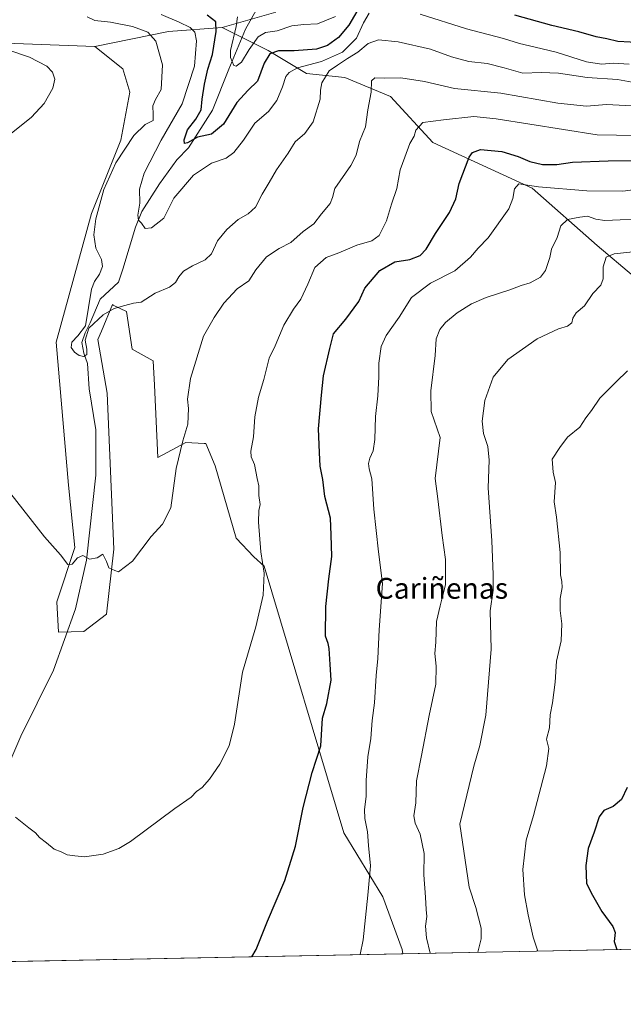
# Model space of a CAD drawing. Units: metres. Extents: x 634783 to 638248, y 4727432 to 4729813.
# Drawn here: x 635665 to 635897, y 4727432 to 4727811 of the extents above; entities that cross this region are included whole.
import ezdxf
from ezdxf.enums import TextEntityAlignment as Align

# ---------------------------------------------------------------- set-up
doc = ezdxf.new("R2010")
doc.units = ezdxf.units.M
doc.header["$MEASUREMENT"] = 0
for name, color, linetype, lineweight in [('Arbolado forestal CxS', 92, 'Continuous', 0), ('Comarca CxS', 21, 'Continuous', 0), ('Comunidad Autónoma CxS', 142, 'Continuous', 0), ('Corriente natural lineal', 142, 'Continuous', 13), ('Cultivos herbáceos CxS', 92, 'Continuous', 0), ('Curva de nivel maestra', 30, 'Continuous', 30), ('Curva de nivel normal', 30, 'Continuous', 0), ('Matorral CxS', 135, 'Continuous', 0), ('Municipio CxS', 4, 'Continuous', 0), ('Provincia CxS', 1, 'Continuous', 0), ('Texto cartográfico', 7, 'Continuous', 0)]:
    doc.layers.add(name, color=color, linetype=linetype, lineweight=lineweight)
doc.styles.add('Style-Arial', font='txt')

# ---------------------------------------------------------------- blocks, each defined once
blk = doc.blocks.new('*U20')
at = {"layer": 'Cultivos herbáceos CxS', "color": 92, "linetype": 'Continuous', "lineweight": 0}
blk.add_polyline3d([(635645.9396000003, 4727802.820699999, 489.7050000000018), (635694.0597000001, 4727800.971100001, 487.2305999999954), (635704.7866000002, 4727792.482899999, 487.3744000000006), (635707.4814999999, 4727783.494100001, 486.7930000000051), (635703.9539000001, 4727765.0505, 485.3842000000004), (635692.6765000002, 4727736.790100001, 485.1002000000008), (635679.1787999999, 4727687.313100001, 486.3546999999963), (635683.9316999996, 4727632.217300001, 488.1828999999998), (635686.3652999997, 4727608.210300001, 489.2645000000048), (635679.4402999999, 4727587.311899999, 490.8840999999957), (635679.9682999998, 4727575.6895, 491.4210000000021), (635689.7421000004, 4727575.953500001, 491.170499999993), (635698.4592000004, 4727582.5571, 490.7344000000012), (635701.3653999995, 4727607.6511, 489.235400000005), (635698.7249999996, 4727667.6129, 486.251099999994), (635695.2050999999, 4727688.331499999, 485.3833000000013), (635696.5295000002, 4727691.5275, 485.2690000000002), (635700.7418999998, 4727701.694700001, 483.5905000000057), (635701.0592, 4727701.535900001, 483.664499999999), (635706.1319000004, 4727698.998500001, 484.7265000000043), (635708.3777000001, 4727684.615700001, 486.288400000005), (635716.4637000002, 4727680.1207, 487.0068000000028), (635716.9134000001, 4727670.6829, 487.0544999999984), (635718.2599, 4727642.817299999, 488.218399999998), (635729.0411, 4727648.6599, 490.0387999999948), (635736.1083000004, 4727648.2437, 491.4811000000045), (635736.6781000001, 4727648.210100001, 491.6021000000038), (635740.2719000002, 4727639.6699, 492.0013000000035), (635748.3573000003, 4727611.804300001, 492.672900000005), (635755.0953000003, 4727604.613299999, 494.1864999999962), (635759.1381999999, 4727601.017300001, 495.1022999999987), (635789.8113000002, 4727498.4955, 502.6460999999982), (635804.8088999996, 4727473.841700001, 505.7431999999972), (635812.2417000001, 4727453.608899999, 507.0547999999981), (635812.4469, 4727451.897600001, 507.1287000000011), (635391.7493000004, 4727443.591, 513.3001999999979)], dxfattribs=at)

msp = doc.modelspace()

# ---------------------------------------------------------------- linework, layer by layer
at = {"layer": 'Arbolado forestal CxS', "color": 92, "linetype": 'Continuous', "lineweight": 0, "extrusion": (0.2566377383660748, -0.8415015973752719, 0.4754073336216132), "elevation": -3815077.350478453, "flags": 128}
msp.add_lwpolyline([(1987247.929129998, 2062127.81552135), (1987227.793238355, 2062137.498780209), (1987198.9914855, 2062143.102544286)], dxfattribs=at)
at = {"layer": 'Arbolado forestal CxS', "color": 92, "linetype": 'Continuous', "lineweight": 0}
for points in [[(635763.5931000002, 4727814.1819, 467.0834000000032), (635742.9889000002, 4727808.295299999, 473.7816000000021), (635722.3859000001, 4727806.8247, 482.3006000000024), (635694.0597000001, 4727800.971100001, 487.2305999999954), (635645.9396000003, 4727802.820699999, 489.7050000000018)], [(635763.5931000002, 4727814.1819, 467.0834000000032), (635742.9889000002, 4727808.295299999, 473.7816000000021)], [(635694.0597000001, 4727800.971100001, 487.2305999999954), (635645.9396000003, 4727802.820699999, 489.7050000000018)]]:
    msp.add_polyline3d(points, dxfattribs=at)
at = {"layer": 'Comarca CxS', "color": 21, "linetype": 'Continuous', "lineweight": 0, "flags": 128}
msp.add_lwpolyline([(637767.7188044224, 4727490.503751227), (636228.6759492864, 4727460.115862723), (634828.0000010186, 4727432.459982706), (634818.684138346, 4727910.607434352), (634806.1917381778, 4728551.794355544), (634804.5314666104, 4728637.009718552), (634782.9300010185, 4729745.729982683), (635064.6205943696, 4729751.29458578), (636161.3956010945, 4729772.960644677), (636273.292580081, 4729775.171065977), (636423.4381979648, 4729778.137117255), (638195.3500010447, 4729813.139982684)], dxfattribs=at)
at = {"layer": 'Comunidad Autónoma CxS', "color": 142, "linetype": 'Continuous', "lineweight": 0, "flags": 128}
msp.add_lwpolyline([(636228.6759492864, 4727460.115862723), (634828.0000010186, 4727432.459982706), (634818.684138346, 4727910.607434352), (634806.1917381778, 4728551.794355544), (634804.5314666104, 4728637.009718552), (634782.9300010185, 4729745.729982683), (635064.6205943696, 4729751.29458578), (636161.3956010945, 4729772.960644677), (636273.292580081, 4729775.171065977), (636423.4381979648, 4729778.137117255), (638195.3500010447, 4729813.139982684), (638203.9171511261, 4729384.452616437), (638223.5814445358, 4728400.480809004), (638238.3407999995, 4727661.9468), (638239.7490706301, 4727591.477000001), (638241.580001045, 4727499.859982706), (638060.2890217113, 4727496.280452708), (637914.9649925692, 4727493.411078162), (637813.207301682, 4727491.401914781), (637767.7188044224, 4727490.503751227)], close=True, dxfattribs=at)
at = {"layer": 'Corriente natural lineal', "color": 142, "linetype": 'Continuous', "lineweight": 13}
msp.add_polyline3d([(635656.5000999998, 4727514.780099999, 494.3628000000026), (635665.5201000003, 4727535.6501, 493.0192999999999), (635678.1501000002, 4727561.020099999, 491.7581999999966), (635686.5701000001, 4727584.700099999, 490.3877000000066), (635690.7801000001, 4727603.3101, 489.3185999999987), (635694.3800999997, 4727636.020099999, 487.8153000000021), (635694.3800999997, 4727653.5001, 486.8656999999948), (635691.7801000001, 4727669.350099999, 486.0838999999978), (635691.1767999995, 4727679.093900001, 485.8031999999948), (635689.801, 4727683.0097, 485.554999999993), (635688.9543000003, 4727687.1373, 485.3564000000042), (635690.3301999997, 4727690.841399999, 485.2473000000027), (635692.2352, 4727694.757300001, 484.6062999999995), (635696.0451999997, 4727703.7531, 483.4438999999985), (635703.1453, 4727710.313899999, 481.7856999999931), (635704.8000999996, 4727715.380100001, 481.3733000000066), (635709.6700999998, 4727731.550100001, 480.5388999999996), (635712.0401, 4727737.4901, 479.4939000000013), (635718.8201000001, 4727748.1501, 477.9097000000039), (635725.5401, 4727757.460100001, 476.5467000000062), (635729.9600999998, 4727762.0801, 475.5457000000025), (635739.2100999998, 4727776.5001, 473.8337000000029), (635745.5100999996, 4727792.300100001, 471.0363999999972), (635751.9600999998, 4727807.7601, 469.0179000000062), (635756.0500999996, 4727814.960100001, 467.2909000000073)], dxfattribs=at)
at = {"layer": 'Cultivos herbáceos CxS', "color": 92, "linetype": 'Continuous', "lineweight": 0, "extrusion": (-0.02477404860490542, -0.0004891537301222447, 0.9996929564843148), "elevation": -17557.12620331901, "flags": 128}
msp.add_lwpolyline([(-4713979.252537649, 728800.7422834628), (-4713979.252537649, 728551.4452734191)], dxfattribs=at)
at = {"layer": 'Cultivos herbáceos CxS', "color": 92, "linetype": 'Continuous', "lineweight": 0}
for points in [[(635694.0597000001, 4727800.971100001, 487.2305999999954), (635645.9396000003, 4727802.820699999, 489.7050000000018)], [(635694.0597000001, 4727800.971100001, 487.2305999999954), (635704.7866000002, 4727792.482899999, 487.3744000000006), (635707.4814999999, 4727783.494100001, 486.7930000000051), (635703.9539000001, 4727765.0505, 485.3842000000004), (635692.6765000002, 4727736.790100001, 485.1002000000008), (635679.1787999999, 4727687.313100001, 486.3546999999963), (635683.9316999996, 4727632.217300001, 488.1828999999998), (635686.3652999997, 4727608.210300001, 489.2645000000048), (635679.4402999999, 4727587.311899999, 490.8840999999957), (635679.9682999998, 4727575.6895, 491.4210000000021), (635689.7421000004, 4727575.953500001, 491.170499999993), (635698.4592000004, 4727582.5571, 490.7344000000012), (635701.3653999995, 4727607.6511, 489.235400000005), (635698.7249999996, 4727667.6129, 486.251099999994), (635695.2050999999, 4727688.331499999, 485.3833000000013), (635696.5295000002, 4727691.5275, 485.2690000000002), (635700.7418999998, 4727701.694700001, 483.5905000000057), (635701.0592, 4727701.535900001, 483.664499999999), (635706.1319000004, 4727698.998500001, 484.7265000000043), (635708.3777000001, 4727684.615700001, 486.288400000005), (635716.4637000002, 4727680.1207, 487.0068000000028), (635716.9134000001, 4727670.6829, 487.0544999999984), (635718.2599, 4727642.817299999, 488.218399999998), (635729.0411, 4727648.6599, 490.0387999999948), (635736.1083000004, 4727648.2437, 491.4811000000045), (635736.6781000001, 4727648.210100001, 491.6021000000038), (635740.2719000002, 4727639.6699, 492.0013000000035), (635748.3573000003, 4727611.804300001, 492.672900000005), (635755.0953000003, 4727604.613299999, 494.1864999999962), (635759.1381999999, 4727601.017300001, 495.1022999999987), (635789.8113000002, 4727498.4955, 502.6460999999982), (635804.8088999996, 4727473.841700001, 505.7431999999972), (635812.2417000001, 4727453.608899999, 507.0547999999981), (635812.4469, 4727451.897700001, 507.1287000000011)]]:
    msp.add_polyline3d(points, dxfattribs=at)
at = {"layer": 'Curva de nivel maestra', "color": 30, "linetype": 'Continuous', "lineweight": 30, "flags": 128}
for points, elevation in [([(635796.9000000004, 4727818.200099999), (635791.6399999997, 4727809.270099999), (635787.6699999999, 4727804.540100001), (635783.5199999996, 4727801.4301), (635779.2100000001, 4727799.9901), (635770.6699999999, 4727799.360099999), (635764.6399999997, 4727799.360099999), (635761.3300000001, 4727798.270099999), (635759.0700000003, 4727794.5601), (635756.5, 4727787.710100001), (635753, 4727784.280099999), (635748.5499999998, 4727779.420100001), (635743.4199999999, 4727771.100099999), (635738.8200000003, 4727767.290100001), (635733.4900000002, 4727766.1601), (635729.6799999997, 4727764.020099999), (635728.4299999997, 4727763.7601), (635728.3799999999, 4727765.110099999), (635729.6699999999, 4727768.920100001), (635732.8499999996, 4727773.040100001), (635734.9100000003, 4727776.620100001), (635735.2999999998, 4727780.8101), (635736.1399999997, 4727786.540100001), (635737.5, 4727792.370100001), (635739.25, 4727797.960100001), (635740.7000000002, 4727806.850099999), (635740.5199999996, 4727810.5001), (635737.1399999997, 4727813.090100001)], 475), ([(636012.7800000003, 4727812.110099999), (636004.7800000003, 4727809.5601), (635993.1600000003, 4727805.340100001), (635975.3099999997, 4727799.7501), (635964.3600000005, 4727797.720100001), (635959.7400000002, 4727797.960100001), (635953.9199999999, 4727799.110099999), (635942.0999999996, 4727799.4901), (635928.2999999998, 4727800.3301), (635918.1299999999, 4727801.170100001), (635906.5499999998, 4727801.7601), (635899.8200000003, 4727802.7301), (635895.1600000003, 4727802.960100001), (635890.8799999999, 4727803.940099999), (635886.7400000002, 4727804.7501), (635880.1600000003, 4727806.620100001), (635869.7999999998, 4727809.110099999), (635855.5599999997, 4727813.140100001)], 475), ([(635754.4277999997, 4727450.7522), (635756, 4727453.5801), (635760.4500000002, 4727464.4301), (635767.0300000003, 4727480.090100001), (635771.1100000005, 4727493.3201), (635774.1200000001, 4727508.220100001), (635777.5300000003, 4727521.6601), (635780.9400000004, 4727531.9801), (635781.5700000003, 4727542.620100001), (635783.25, 4727548.210100001), (635784.9400000004, 4727557.210100001), (635784.54, 4727563.210100001), (635784.1600000003, 4727569.340100001), (635783.7199999997, 4727571.280099999), (635782.7400000002, 4727574.130100001), (635782.8899999997, 4727585.4901), (635783.9800000006, 4727596.140100001), (635785.0899999999, 4727604.780099999), (635784.8600000005, 4727613.1801), (635784.6299999999, 4727619.5701), (635782.4299999997, 4727627.9001), (635781.6699999999, 4727634.380100001), (635780.5999999996, 4727639.5101), (635780.4299999997, 4727644.7601), (635780.0199999996, 4727653.860099999), (635781.1799999997, 4727666.840100001), (635781.9600000001, 4727674.340100001), (635784.4000000004, 4727684.780099999), (635785.7599999999, 4727690.4101), (635790.5499999998, 4727696.130100001), (635795.5599999997, 4727702.9301), (635797.8899999997, 4727707.9901), (635803.5899999999, 4727714.8201), (635809.3300000001, 4727718.110099999), (635815.1399999997, 4727719.110099999), (635819.1799999997, 4727720.5601), (635821.4199999999, 4727723.030099999), (635824.9500000002, 4727729.040100001), (635830.3499999996, 4727737.090100001), (635832.8499999996, 4727742.440099999), (635834.1200000001, 4727748.270099999), (635838.0199999996, 4727758.4001), (635839.25, 4727760.270099999), (635842.3499999996, 4727761.370100001), (635850.4699999997, 4727760.6801), (635856.8200000003, 4727758.7601), (635861.3099999997, 4727756.720100001), (635866.1900000004, 4727755.5701), (635871.6299999999, 4727755.6801), (635877.6900000004, 4727756.520099999), (635891.4800000006, 4727757.040100001), (635901.4600000001, 4727757.120100001)], 500), ([(635898.7599999999, 4727515.880100001), (635896.5800000001, 4727511.220100001), (635893.3600000005, 4727508.620100001), (635889.6900000004, 4727506.9801), (635887.9299999997, 4727504.590100001), (635885.9800000006, 4727498.710100001), (635883.7699999996, 4727492.4801), (635882.8300000001, 4727485.860099999), (635883.1399999997, 4727478.9801), (635885.3300000001, 4727474.4101), (635888.9900000002, 4727468.1601), (635893.2199999997, 4727462.450099999), (635894.0999999996, 4727460.050100001), (635893.6699999999, 4727456.640100001), (635894.7334000003, 4727453.522500001)], 525), ([(635894.7334000003, 4727453.522500001), (635894.7335000001, 4727453.522299999)], 525)]:
    msp.add_lwpolyline(points, dxfattribs=dict(at, elevation=elevation))
at = {"layer": 'Curva de nivel normal', "color": 30, "linetype": 'Continuous', "lineweight": 0, "flags": 128}
for points, elevation in [([(635906.2699999996, 4727786.3201), (635894.9800000006, 4727788.360099999), (635883.3099999997, 4727789.140100001), (635872.2999999998, 4727790.800100001), (635865.5999999996, 4727791.090100001), (635858.6500000004, 4727790.800100001), (635851.4000000004, 4727792.860099999), (635844.9100000003, 4727794.440099999), (635837.8799999999, 4727795.3101), (635831.1600000003, 4727797.0601), (635823.1500000004, 4727800.020099999), (635810.6200000001, 4727802.780099999), (635803.0899999999, 4727803.5701), (635799.1500000004, 4727802.1801), (635795.1799999997, 4727798.860099999), (635791.1500000004, 4727796.440099999), (635787.3399999999, 4727793.870100001), (635784.1699999999, 4727791.6801), (635781.3499999996, 4727787.110099999), (635780.8499999996, 4727784.2301), (635780.7100000001, 4727780.770099999), (635777.9800000006, 4727772.0101), (635774.8099999997, 4727767.520099999), (635771.0099999999, 4727764.340100001), (635768.3899999997, 4727759.9301), (635763.8200000003, 4727753.540100001), (635761, 4727748.670100001), (635758.3099999997, 4727744.200099999), (635755.75, 4727739.200099999), (635752.9199999999, 4727736.630100001), (635749.0599999997, 4727734.440099999), (635744.7400000002, 4727730.5801), (635741.1900000004, 4727726.190099999), (635738.9100000003, 4727721.280099999), (635736.4400000004, 4727718.920100001), (635731.5999999996, 4727716.6801), (635728.0899999999, 4727714.540100001), (635726.2599999999, 4727712.440099999), (635725.0599999997, 4727710.210100001), (635722.7699999996, 4727708.460100001), (635717.2300000006, 4727706.100099999), (635711.8300000001, 4727702.6801), (635708.9199999999, 4727702.2601), (635705.5499999998, 4727701.340100001), (635701.3899999997, 4727700.1801), (635697.2000000002, 4727697.8201), (635691.6399999997, 4727692.590100001), (635690.3099999997, 4727688.050100001), (635690.8799999999, 4727684.540100001), (635690.9800000006, 4727682.450099999), (635689.8200000003, 4727681.790100001), (635688.0300000003, 4727682.1601), (635686.1600000003, 4727683.370100001), (635684.8899999997, 4727685.1501), (635685.1799999997, 4727687.2501), (635687.4500000002, 4727689.700099999), (635690.4100000003, 4727693.5001), (635692.75, 4727707.700099999), (635693.8499999996, 4727710.5601), (635695.8300000001, 4727713.450099999), (635696.9800000006, 4727716.360099999), (635696.6100000005, 4727719.0701), (635694.3499999996, 4727723.4001), (635693.5700000003, 4727728.600099999), (635694.4299999997, 4727734.780099999), (635697.4800000006, 4727746.0101), (635702.0099999999, 4727756.280099999), (635709.0300000003, 4727766.800100001), (635713.3200000003, 4727770.960100001), (635716.4299999997, 4727772.620100001), (635716.3700000001, 4727774.840100001), (635716.3499999996, 4727778.1801), (635717.3300000001, 4727780.620100001), (635719.4900000002, 4727784.530099999), (635719.9699999997, 4727793.9801), (635717.4199999999, 4727803.130100001), (635714.4299999997, 4727806.5701), (635708.5, 4727808.7601), (635699.9699999997, 4727810.360099999), (635694, 4727811.0101), (635691.0499999998, 4727812.390100001)], 485), ([(635719.4800000006, 4727813.4001), (635726.4900000002, 4727810.340100001), (635730.7100000001, 4727808.4001), (635732.4900000002, 4727806.5101), (635733.1200000001, 4727803.1801), (635732.3099999997, 4727793.5101), (635727.6399999997, 4727778.970100001), (635719.5099999999, 4727765.0101), (635713.0099999999, 4727752.300100001), (635711.1200000001, 4727746.1801), (635711.2800000003, 4727740.700099999), (635710.54, 4727736.1501), (635710.8399999999, 4727734.200099999), (635712, 4727733.020099999), (635713.3099999997, 4727731.0101), (635715.8300000001, 4727731.280099999), (635720.4900000002, 4727734.950099999), (635724.3700000001, 4727742.640100001), (635731.9800000006, 4727751.4801), (635738.8899999997, 4727756.110099999), (635744.4500000002, 4727758.100099999), (635747.4900000002, 4727760.2401), (635751.1600000003, 4727764.9801), (635755.4900000002, 4727771.4901), (635760.7400000002, 4727776.0101), (635763.9299999997, 4727780.2401), (635766.2100000001, 4727785.5701), (635767.4900000002, 4727789.4901), (635768.7000000002, 4727791.090100001), (635771.9000000004, 4727792.860099999), (635781.2199999997, 4727795.270099999), (635789.2800000003, 4727798.8301), (635794.6100000005, 4727804.190099999), (635797.2800000003, 4727810.120100001), (635799.4400000004, 4727813.8101)], 480), ([(635748.8399999999, 4727812.470100001), (635748.3600000005, 4727808.7401), (635746.2000000002, 4727799.5101), (635746.1799999997, 4727796.800100001), (635747.4000000004, 4727793.6601), (635748.3600000005, 4727793.4301), (635750.4199999999, 4727795.0001), (635753.3799999999, 4727799.870100001), (635756.8200000003, 4727804.800100001), (635759.5999999996, 4727806.4001), (635764.0800000001, 4727807.0101), (635769.75, 4727808.9901), (635774.4400000004, 4727809.550100001), (635779.6799999997, 4727809.720100001), (635786.5499999998, 4727812.5801)], 470), ([(635819.1399999997, 4727813.5001), (635836.9100000003, 4727807.8201), (635851.2000000002, 4727804.120100001), (635857.2999999998, 4727802.220100001), (635863.3499999996, 4727800.720100001), (635871.4699999997, 4727798.840100001), (635883.0700000003, 4727795.120100001), (635888.8200000003, 4727794.2601), (635893.4000000004, 4727794.5601), (635899.4600000001, 4727794.220100001)], 480), ([(635653.2699999996, 4727802.140100001), (635668.9199999999, 4727796.9001), (635675.4900000002, 4727793.5101), (635677.7199999997, 4727791.130100001), (635678.5800000001, 4727788.5001), (635677.7999999998, 4727784.9901), (635674.5, 4727779.050100001), (635669.6299999999, 4727773.840100001), (635661.1699999999, 4727767.050100001)], 490), ([(635661.7400000002, 4727628.870100001), (635674.7000000002, 4727612.4001), (635680.8099999997, 4727605.4101), (635683.6699999999, 4727601.7501), (635685.3099999997, 4727601.870100001), (635687.3499999996, 4727604.220100001), (635689.3200000003, 4727605.130100001), (635691.9199999999, 4727603.7301), (635694.9299999997, 4727604.300100001), (635697.0899999999, 4727605.6801), (635698.4699999997, 4727602.870100001), (635699.3200000003, 4727600.440099999), (635701.6600000003, 4727599.370100001), (635703.1100000005, 4727598.9001), (635708.5, 4727602.950099999), (635715.6799999997, 4727612.530099999), (635720.0700000003, 4727617.200099999), (635723.2800000003, 4727623.530099999), (635725.2999999998, 4727638.670100001), (635727.8099999997, 4727649.3101), (635729.8099999997, 4727655.690099999), (635730.0199999996, 4727661.780099999), (635729.5800000001, 4727665.370100001), (635730.7400000002, 4727673.2401), (635735.7699999996, 4727689.520099999), (635739.8799999999, 4727696.790100001), (635743.5800000001, 4727702.2601), (635748.7599999999, 4727707.790100001), (635753.2000000002, 4727710.9101), (635755.9400000004, 4727715.090100001), (635760.0700000003, 4727720.100099999), (635764.9500000002, 4727723.340100001), (635769.3200000003, 4727725.5701), (635774.0700000003, 4727729.9001), (635778.1699999999, 4727732.850099999), (635781.1200000001, 4727736.610099999), (635784.5099999999, 4727740.630100001), (635785.4199999999, 4727742.960100001), (635786.3300000001, 4727746.380100001), (635792.3899999997, 4727755.280099999), (635794.54, 4727759.280099999), (635795.7800000003, 4727764.4301), (635798.0999999996, 4727770.1801), (635798.9600000001, 4727776.6801), (635800.2400000002, 4727783.5101), (635800.4600000001, 4727787.880100001), (635801.6600000003, 4727789.020099999), (635805.4699999997, 4727788.860099999), (635811.7199999997, 4727789.020099999), (635820.79, 4727787.590100001), (635832.2999999998, 4727784.840100001), (635850.1500000004, 4727783.130100001), (635872.0499999998, 4727779.2601), (635883.1299999999, 4727778.130100001), (635890.7999999998, 4727778.6601), (635902.7999999998, 4727778.020099999)], 490), ([(635939.4400000004, 4727766.120100001), (635887.1299999999, 4727767.100099999), (635848.3799999999, 4727773.2501), (635839.7000000002, 4727774.050100001), (635828.1399999997, 4727772.800100001), (635820.1500000004, 4727771.840100001), (635817.5099999999, 4727768.880100001), (635816.8200000003, 4727766.520099999), (635815.1399999997, 4727763.7401), (635813.1600000003, 4727758.4301), (635811.4199999999, 4727753.620100001), (635810.1500000004, 4727746.380100001), (635808.0999999996, 4727740.300100001), (635806.2100000001, 4727733.9301), (635803.3799999999, 4727728.2501), (635800.4800000006, 4727726.200099999), (635794.8200000003, 4727724.620100001), (635787.8200000003, 4727721.690099999), (635782.9900000002, 4727719.840100001), (635778.6399999997, 4727715.960100001), (635775.8799999999, 4727709.520099999), (635773.2100000001, 4727703.7401), (635770.4100000003, 4727699.960100001), (635766.7400000002, 4727693.850099999), (635763.3799999999, 4727685.850099999), (635761.0499999998, 4727681.110099999), (635759.0499999998, 4727672.870100001), (635756.8799999999, 4727666.120100001), (635755.5800000001, 4727658.530099999), (635755.04, 4727650.860099999), (635754.0199999996, 4727645.3201), (635754.1600000003, 4727643.100099999), (635755.4500000002, 4727640.1601), (635756.4400000004, 4727634.780099999), (635757.1100000005, 4727632.0001), (635757.0199999996, 4727628.220100001), (635757.6299999999, 4727624.780099999), (635757.0999999996, 4727622.470100001), (635756.9600000001, 4727618.040100001), (635757.8799999999, 4727606.540100001), (635759.1399999997, 4727598.3101), (635758.7800000003, 4727589.870100001), (635755.9600000001, 4727577.720100001), (635750.8399999999, 4727560.3301), (635747.6900000004, 4727540.2501), (635745.7000000002, 4727531.9301), (635742.0800000001, 4727524.880100001), (635738.1100000005, 4727519.0701), (635735.2699999996, 4727515.950099999), (635733.1600000003, 4727514.300100001), (635730.9900000002, 4727512.130100001), (635724.8099999997, 4727507.780099999), (635707.6600000003, 4727495.120100001), (635703.2300000006, 4727492.460100001), (635697.1600000003, 4727490.220100001), (635690.0300000003, 4727489.190099999), (635686.3099999997, 4727489.610099999), (635683.3600000005, 4727489.960100001), (635681.04, 4727491.0801), (635678.3899999997, 4727492.220100001), (635675.4299999997, 4727494.620100001), (635672.7300000006, 4727496.620100001), (635671.1200000001, 4727498.470100001), (635668.6299999999, 4727500.380100001), (635663.5199999996, 4727504.4101)], 495), ([(635904.9299999997, 4727746.360099999), (635897, 4727745.4101), (635883.2599999999, 4727745.440099999), (635864.6799999997, 4727747.050100001), (635857.0099999999, 4727748.140100001), (635855.4199999999, 4727746.200099999), (635854.8099999997, 4727742.520099999), (635853.1799999997, 4727738.520099999), (635845.3099999997, 4727727.370100001), (635841.4699999997, 4727723.440099999), (635838.4699999997, 4727719.9801), (635832.3899999997, 4727714.7601), (635823.1299999999, 4727709.9001), (635815.7800000003, 4727704.390100001), (635811.04, 4727696.880100001), (635806.04, 4727689.850099999), (635804.1399999997, 4727685.590100001), (635803.2699999996, 4727679.190099999), (635803.2599999999, 4727673.860099999), (635802.8099999997, 4727666.640100001), (635801.9800000006, 4727658.620100001), (635801.7400000002, 4727649.780099999), (635800.9800000006, 4727645.440099999), (635799.7000000002, 4727642.6801), (635799.2599999999, 4727640.550100001), (635799.5, 4727638.540100001), (635800.5599999997, 4727634.610099999), (635801.2599999999, 4727623.0101), (635803.0599999997, 4727606.550100001), (635804.6200000001, 4727594.4001), (635803.3799999999, 4727576.590100001), (635802.8300000001, 4727565.540100001), (635802.1699999999, 4727558.9801), (635801.6100000005, 4727548.530099999), (635800.7199999997, 4727541.610099999), (635800.0999999996, 4727534.790100001), (635799.0499999998, 4727527.710100001), (635798.3399999999, 4727518.520099999), (635798.3899999997, 4727512.4301), (635797.6799999997, 4727507.440099999), (635797.7800000003, 4727503.940099999), (635798.9000000004, 4727498.840100001), (635799.2300000006, 4727493.620100001), (635800.0099999999, 4727485.770099999), (635799, 4727474.460100001), (635797.25, 4727457.2301), (635795.9806000004, 4727451.5726)], 505), ([(635903.5800000001, 4727734.6501), (635896.0800000001, 4727734.300100001), (635890.0800000001, 4727734.120100001), (635886.6600000003, 4727734.5701), (635883.4299999997, 4727735.720100001), (635880.4600000001, 4727735.390100001), (635875.7800000003, 4727734.450099999), (635873.2199999997, 4727732.040100001), (635871.7599999999, 4727727.520099999), (635869.6799999997, 4727723.090100001), (635869.04, 4727719.800100001), (635867.3300000001, 4727714.880100001), (635865.3499999996, 4727712.290100001), (635861.4000000004, 4727710.050100001), (635857.9900000002, 4727709.090100001), (635853.5999999996, 4727707.4001), (635844.4699999997, 4727704.470100001), (635838.8099999997, 4727702.020099999), (635833.3200000003, 4727698.520099999), (635828.7999999998, 4727694.860099999), (635826.6299999999, 4727692.190099999), (635825.3200000003, 4727688.520099999), (635824.8499999996, 4727682.190099999), (635823.2199999997, 4727668.530099999), (635823.3899999997, 4727660.520099999), (635826.8099999997, 4727650.530099999), (635824.8499999996, 4727634.8101), (635825.8499999996, 4727626.9101), (635827.5300000003, 4727612.920100001), (635828.9000000004, 4727603.610099999), (635828.7999999998, 4727593.870100001), (635827.54, 4727588.870100001), (635826.79, 4727585.840100001), (635825.3700000001, 4727579.770099999), (635825.1399999997, 4727571.870100001), (635824.7599999999, 4727567.4901), (635825.3200000003, 4727562.620100001), (635825.1600000003, 4727555.590100001), (635822.54, 4727543.550100001), (635819.5800000001, 4727528.2501), (635817.7699999996, 4727518.4801), (635817.4900000002, 4727510.030099999), (635816.6699999999, 4727505.0001), (635817.1399999997, 4727502.220100001), (635819.1399999997, 4727497.880100001), (635820.6399999997, 4727490.550100001), (635820.5899999999, 4727482.270099999), (635821.1799999997, 4727473.7501), (635821.3700000001, 4727469.0001), (635821.6399999997, 4727466.220100001), (635821.1799999997, 4727462.470100001), (635821.5700000003, 4727457.9901), (635823.0066000001, 4727452.1062)], 510), ([(635904.54, 4727722.420100001), (635893.7000000002, 4727721.200099999), (635890.6399999997, 4727719.9301), (635889.5, 4727716.280099999), (635889.5, 4727711.6801), (635888.5899999999, 4727709.140100001), (635885.4900000002, 4727705.9801), (635882.2800000003, 4727701.190099999), (635879.1200000001, 4727698.520099999), (635877.8799999999, 4727696.520099999), (635877.3899999997, 4727694.6501), (635875.7400000002, 4727693.4301), (635872.2599999999, 4727692.440099999), (635864.1299999999, 4727688.590100001), (635852.7999999998, 4727680.590100001), (635847.2199999997, 4727673.850099999), (635844.04, 4727664.8101), (635842.9000000004, 4727656.880100001), (635843.4199999999, 4727652.1601), (635845.1200000001, 4727647.050100001), (635845.6399999997, 4727641.8201), (635845.2300000006, 4727631.1501), (635846.7000000002, 4727610.780099999), (635847.1600000003, 4727597.870100001), (635847.1799999997, 4727591.870100001), (635846.0899999999, 4727583.890100001), (635846.4299999997, 4727569.120100001), (635844.3600000005, 4727543.7601), (635842.0199999996, 4727532.090100001), (635839.8099999997, 4727524.050100001), (635834.4000000004, 4727501.8101), (635837.9199999999, 4727477.5001), (635840.5800000001, 4727469.6601), (635842.5800000001, 4727461.8101), (635842.5700000003, 4727457.700099999), (635841.3200000003, 4727452.467800001)], 515), ([(635864.3086999999, 4727452.921599999), (635862.5199999996, 4727458.3201), (635860.6200000001, 4727466.9001), (635859.1799999997, 4727474.6501), (635858.6399999997, 4727484.380100001), (635859.8499999996, 4727495.600099999), (635862.7000000002, 4727505.120100001), (635867.75, 4727524.200099999), (635868.5999999996, 4727530.850099999), (635867.6900000004, 4727534.550100001), (635868.8499999996, 4727538.850099999), (635869.1699999999, 4727543.9001), (635870.0199999996, 4727548.440099999), (635871.0099999999, 4727556.420100001), (635871.5800000001, 4727564.5601), (635873.2999999998, 4727572.3201), (635873.5999999996, 4727578.9101), (635872.9000000004, 4727584.030099999), (635872.9800000006, 4727588.600099999), (635873.7000000002, 4727592.8301), (635873.6500000004, 4727595.100099999), (635873.1500000004, 4727597.690099999), (635873, 4727606.380100001), (635871.5599999997, 4727619.9101), (635870.6100000005, 4727625.860099999), (635871.0999999996, 4727633.200099999), (635870.2599999999, 4727637.1801), (635869.9100000003, 4727642.1801), (635872.7800000003, 4727646.780099999), (635875.8399999999, 4727650.6801), (635880.5499999998, 4727654.550100001), (635882.79, 4727658.200099999), (635885.0499999998, 4727660.9801), (635888.1600000003, 4727665.6501), (635894.4699999997, 4727671.9801), (635898.8700000001, 4727676.200099999)], 520)]:
    msp.add_lwpolyline(points, dxfattribs=dict(at, elevation=elevation))
at = {"layer": 'Matorral CxS', "color": 135, "linetype": 'Continuous', "lineweight": 0, "extrusion": (0.2566377383660748, -0.8415015973752719, 0.4754073336216132), "elevation": -3815077.350478453, "flags": 128}
msp.add_lwpolyline([(1987247.929129998, 2062127.81552135), (1987227.793238355, 2062137.498780209), (1987198.9914855, 2062143.102544286)], dxfattribs=at)
at = {"layer": 'Matorral CxS', "color": 135, "linetype": 'Continuous', "lineweight": 0, "extrusion": (-0.1748532518623034, -0.003452472661626842, 0.9845884524742807), "elevation": -126995.9592883295, "flags": 128}
msp.add_lwpolyline([(-4713978.982507734, 718010.6594954742), (-4713978.982507734, 717867.2208623532)], dxfattribs=at)
at = {"layer": 'Matorral CxS', "color": 135, "linetype": 'Continuous', "lineweight": 0}
for points in [[(635915.1741000004, 4727700.862700001, 520.5399999999936), (635887.2125000004, 4727724.408700001, 513.1953000000067), (635862.1939000003, 4727746.4847, 504.491399999999), (635823.9310999997, 4727764.144900001, 496.5096999999951), (635807.7424999997, 4727781.8047, 491.3133999999991), (635790.0827000003, 4727789.162900001, 486.790599999993), (635775.3657000001, 4727790.6351, 480.8990000000049), (635760.6486999998, 4727799.465100001, 472.9379999999946), (635742.9889000002, 4727808.295299999, 473.7816000000021), (635763.5931000002, 4727814.1819, 467.0834000000032)], [(635763.5931000002, 4727814.1819, 467.0834000000032), (635742.9889000002, 4727808.295299999, 473.7816000000021)], [(635953.6474000001, 4727454.685500001, 532.2143000000069), (635812.4469, 4727451.897600001, 507.1287000000011), (635812.2417000001, 4727453.608899999, 507.0547999999981), (635804.8088999996, 4727473.841700001, 505.7431999999972), (635789.8113000002, 4727498.4955, 502.6460999999982), (635759.1381999999, 4727601.017300001, 495.1022999999987), (635755.0953000003, 4727604.613299999, 494.1864999999962), (635748.3573000003, 4727611.804300001, 492.672900000005), (635740.2719000002, 4727639.6699, 492.0013000000035), (635736.6781000001, 4727648.210100001, 491.6021000000038), (635736.1083000004, 4727648.2437, 491.4811000000045), (635729.0411, 4727648.6599, 490.0387999999948), (635718.2599, 4727642.817299999, 488.218399999998), (635716.9134000001, 4727670.6829, 487.0544999999984), (635716.4637000002, 4727680.1207, 487.0068000000028), (635708.3777000001, 4727684.615700001, 486.288400000005), (635706.1319000004, 4727698.998500001, 484.7265000000043), (635701.0592, 4727701.535900001, 483.664499999999), (635700.7418999998, 4727701.694700001, 483.5905000000057), (635696.5295000002, 4727691.5275, 485.2690000000002), (635695.2050999999, 4727688.331499999, 485.3833000000013), (635698.7249999996, 4727667.6129, 486.251099999994), (635701.3653999995, 4727607.6511, 489.235400000005), (635698.4592000004, 4727582.5571, 490.7344000000012), (635689.7421000004, 4727575.953500001, 491.170499999993), (635679.9682999998, 4727575.6895, 491.4210000000021), (635679.4402999999, 4727587.311899999, 490.8840999999957), (635686.3652999997, 4727608.210300001, 489.2645000000048), (635683.9316999996, 4727632.217300001, 488.1828999999998), (635679.1787999999, 4727687.313100001, 486.3546999999963), (635692.6765000002, 4727736.790100001, 485.1002000000008), (635703.9539000001, 4727765.0505, 485.3842000000004), (635707.4814999999, 4727783.494100001, 486.7930000000051), (635704.7866000002, 4727792.482899999, 487.3744000000006), (635694.0597000001, 4727800.971100001, 487.2305999999954), (635722.3859000001, 4727806.8247, 482.3006000000024), (635742.9889000002, 4727808.295299999, 473.7816000000021), (635760.6486999998, 4727799.465100001, 472.9379999999946), (635775.3657000001, 4727790.6351, 480.8990000000049), (635790.0827000003, 4727789.162900001, 486.790599999993), (635807.7424999997, 4727781.8047, 491.3133999999991), (635823.9310999997, 4727764.144900001, 496.5096999999951), (635862.1939000003, 4727746.4847, 504.491399999999), (635887.2125000004, 4727724.408700001, 513.1953000000067), (635915.1741000004, 4727700.862700001, 520.5399999999936)], [(635742.9889000002, 4727808.295299999, 473.7816000000021), (635760.6486999998, 4727799.465100001, 472.9379999999946), (635775.3657000001, 4727790.6351, 480.8990000000049), (635790.0827000003, 4727789.162900001, 486.790599999993), (635807.7424999997, 4727781.8047, 491.3133999999991), (635823.9310999997, 4727764.144900001, 496.5096999999951), (635862.1939000003, 4727746.4847, 504.491399999999), (635887.2125000004, 4727724.408700001, 513.1953000000067), (635915.1741000004, 4727700.862700001, 520.5399999999936), (635937.2490999997, 4727694.975500001, 525.3991999999998), (635946.0119000003, 4727685.735500001, 528.3350000000064)], [(635694.0597000001, 4727800.971100001, 487.2305999999954), (635704.7866000002, 4727792.482899999, 487.3744000000006), (635707.4814999999, 4727783.494100001, 486.7930000000051), (635703.9539000001, 4727765.0505, 485.3842000000004), (635692.6765000002, 4727736.790100001, 485.1002000000008), (635679.1787999999, 4727687.313100001, 486.3546999999963), (635683.9316999996, 4727632.217300001, 488.1828999999998), (635686.3652999997, 4727608.210300001, 489.2645000000048), (635679.4402999999, 4727587.311899999, 490.8840999999957), (635679.9682999998, 4727575.6895, 491.4210000000021), (635689.7421000004, 4727575.953500001, 491.170499999993), (635698.4592000004, 4727582.5571, 490.7344000000012), (635701.3653999995, 4727607.6511, 489.235400000005), (635698.7249999996, 4727667.6129, 486.251099999994), (635695.2050999999, 4727688.331499999, 485.3833000000013), (635696.5295000002, 4727691.5275, 485.2690000000002), (635700.7418999998, 4727701.694700001, 483.5905000000057), (635701.0592, 4727701.535900001, 483.664499999999), (635706.1319000004, 4727698.998500001, 484.7265000000043), (635708.3777000001, 4727684.615700001, 486.288400000005), (635716.4637000002, 4727680.1207, 487.0068000000028), (635716.9134000001, 4727670.6829, 487.0544999999984), (635718.2599, 4727642.817299999, 488.218399999998), (635729.0411, 4727648.6599, 490.0387999999948), (635736.1083000004, 4727648.2437, 491.4811000000045), (635736.6781000001, 4727648.210100001, 491.6021000000038), (635740.2719000002, 4727639.6699, 492.0013000000035), (635748.3573000003, 4727611.804300001, 492.672900000005), (635755.0953000003, 4727604.613299999, 494.1864999999962), (635759.1381999999, 4727601.017300001, 495.1022999999987), (635789.8113000002, 4727498.4955, 502.6460999999982), (635804.8088999996, 4727473.841700001, 505.7431999999972), (635812.2417000001, 4727453.608899999, 507.0547999999981), (635812.4469, 4727451.897700001, 507.1287000000011)]]:
    msp.add_polyline3d(points, dxfattribs=at)
at = {"layer": 'Municipio CxS', "color": 4, "linetype": 'Continuous', "lineweight": 0, "flags": 128}
msp.add_lwpolyline([(637767.7188044224, 4727490.503751227), (636228.6759492864, 4727460.115862723), (634828.0000010186, 4727432.459982706), (634818.684138346, 4727910.607434352), (634819.8739999998, 4727911.664), (634842.1619999993, 4727934.345000002), (634867.4489999996, 4727965.948999999), (634890.5279999991, 4727993.247999999), (634921.7699999999, 4728030.475000001), (634921.3809999998, 4728085.424000001), (634924.7620000005, 4728141.312000002), (634926.2690000006, 4728154.743000002), (634926.7609999998, 4728168.126), (634927.1099999998, 4728176.091), (634927.3479999992, 4728181.523000001), (634927.844999999, 4728192.859999999), (634927.9390000004, 4728194.317999999), (634928.2070000009, 4728198.476), (634928.2770000002, 4728199.941000001), (634928.365, 4728201.799000002), (634929.4640000009, 4728224.873000001), (634929.5909999995, 4728230.096), (634930.2370000005, 4728250.739000001), (634923.1459999996, 4728325.855000001)], dxfattribs=at)
at = {"layer": 'Provincia CxS', "color": 1, "linetype": 'Continuous', "lineweight": 0, "flags": 128}
msp.add_lwpolyline([(636228.6759492864, 4727460.115862723), (634828.0000010186, 4727432.459982706), (634818.684138346, 4727910.607434352), (634806.1917381778, 4728551.794355544), (634804.5314666104, 4728637.009718552), (634782.9300010185, 4729745.729982683), (635064.6205943696, 4729751.29458578), (636161.3956010945, 4729772.960644677), (636273.292580081, 4729775.171065977), (636423.4381979648, 4729778.137117255), (638195.3500010447, 4729813.139982684), (638203.9171511261, 4729384.452616437), (638223.5814445358, 4728400.480809004), (638238.3407999995, 4727661.9468), (638239.7490706301, 4727591.477000001), (638241.580001045, 4727499.859982706), (638060.2890217113, 4727496.280452708), (637914.9649925692, 4727493.411078162), (637813.207301682, 4727491.401914781), (637767.7188044224, 4727490.503751227)], close=True, dxfattribs=at)

# ---------------------------------------------------------------- block references
at = {"layer": 'Cultivos herbáceos CxS', "color": 92, "linetype": 'Continuous', "lineweight": 0}
msp.add_blockref('*U20', (0, 0), dxfattribs=at)

# ---------------------------------------------------------------- texts
at = {"layer": 'Texto cartográfico', "color": 7, "linetype": 'Continuous', "lineweight": 0, "style": 'Style-Arial'}
msp.add_text('Cariñenas', height=8, dxfattribs=at).set_placement((635827.4618134148, 4727592.530149999), align=Align.MIDDLE_CENTER)

doc.saveas('drawing.dxf')
